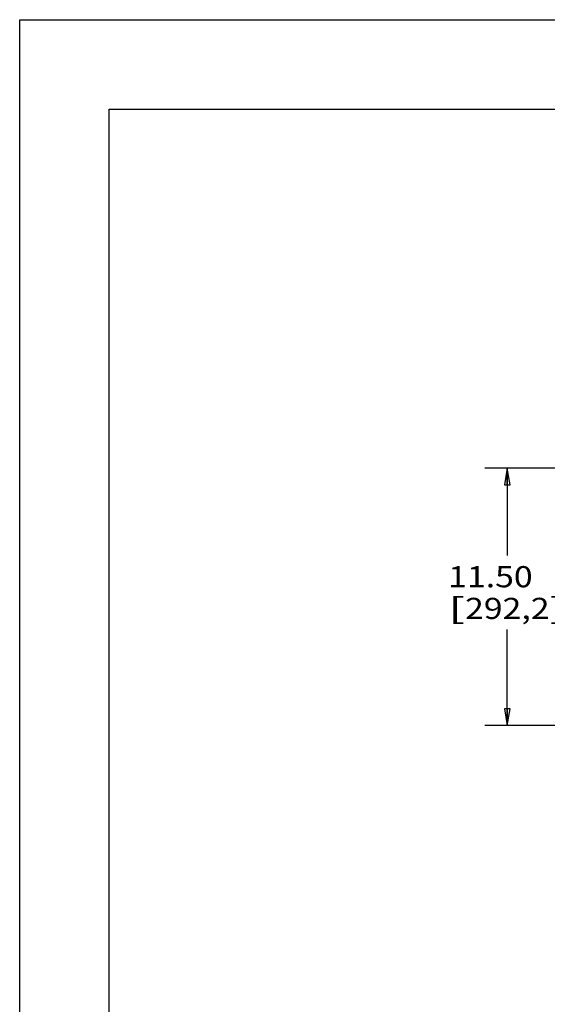
# Paper-space layout '599-18-RMP_CUST_1_1' of a CAD drawing. Units: inches. Extents: x 0 to 17, y 0 to 11.
# Drawn here: x 0 to 2.9, y 5.5 to 11 of the extents above; entities that cross this region are included whole.
import ezdxf
from ezdxf.enums import TextEntityAlignment as Align

# ---------------------------------------------------------------- set-up
doc = ezdxf.new("R2010")
doc.units = ezdxf.units.IN
doc.header["$LTSCALE"] = 0.935
doc.header["$MEASUREMENT"] = 0
doc.layers.get('0').update_dxf_attribs({"linetype": 'CONTINUOUS'})
doc.styles.get("Standard").update_dxf_attribs({"font": 'txt', "width": 0.8})
doc.dimstyles.new('DIMSTYLE_1', dxfattribs={"dimtxt": 0.118, "dimasz": 0.09375, "dimexe": 0.125, "dimexo": 0.0625, "dimgap": 0.059, "dimtad": 0, "dimtih": 1, "dimtoh": 1, "dimlfac": 8, "dimzin": 4, "dimdsep": 46, "dimtxsty": 'Standard', "dimblk": 'CLOSED', "dimblk1": 'CLOSED', "dimblk2": 'CLOSED', "dimcen": 0.09, "dimadec": 3, "dimazin": 1, "dimtfac": 1, "dimtdec": 3, "dimtofl": 0, "dimtmove": 0, "dimatfit": 3, "dimldrblk": 'CLOSED', "dimfxl": 0, "dimtolj": 1, "dimtzin": 4, "dimarcsym": 0})

# ---------------------------------------------------------------- blocks, each defined once
blk = doc.blocks.new('_CLOSED')
at = {"color": 0, "linetype": 'ByBlock'}
for p, q in [((0, 0), (-1, 0.167)), ((-1, 0.167), (-1, -0.167)), ((-1, -0.167), (0, 0)), ((-1, 0), (0, 0))]:
    blk.add_line(p, q, dxfattribs=at)
blk = doc.blocks.new('*D14')
at = {"color": 2, "linetype": 'Continuous'}
for p, q in [((3.5015, 8.495), (2.5981, 8.495)), ((2.7231, 8.495), (2.7231, 8.0065)), ((2.7231, 7.0571), (2.7231, 7.5935)), ((3.5517, 7.0571), (2.5981, 7.0571))]:
    blk.add_line(p, q, dxfattribs=at)
at = {"color": 2, "linetype": 'Continuous', "xscale": 0.09375, "yscale": 0.09375, "zscale": 0.09375}
for p, rotation in [((2.7231, 8.495), 90), ((2.7231, 7.0571), 270)]:
    blk.add_blockref('_CLOSED', p, dxfattribs=dict(at, rotation=rotation))
at = {"color": 2, "linetype": 'Continuous'}
for s, p, p2 in [('11.50', (2.3927, 7.8295), (2.8647, 7.8295)), ('[', (2.3927, 7.6525), (2.4871, 7.6525)), ('292,2', (2.4871, 7.6525), (2.9591, 7.6525)), (']', (2.9591, 7.6525), (3.0535, 7.6525))]:
    blk.add_text(s, height=0.118, dxfattribs=at).set_placement(p, p2, align=Align.FIT)

psp = doc.layouts.new('599-18-RMP_CUST_1_1')

# ---------------------------------------------------------------- linework, layer by layer
at = {"color": 7, "linetype": 'Continuous'}
for p, q in [((0, 0), (0, 11)), ((0, 11), (17, 11)), ((0.5, 0.5), (0.5, 10.5)), ((0.5, 10.5), (16.5, 10.5))]:
    psp.add_line(p, q, dxfattribs=at)

# ---------------------------------------------------------------- dimensions: what is measured, and where the dimension line sits
at = {"color": 2, "linetype": 'Continuous'}
dim = psp.add_linear_dim(base=(2.7231, 8.495), p1=(3.6142, 7.0571), p2=(3.564, 8.495), angle=90, text='<>\\P[]', dimstyle='DIMSTYLE_1', dxfattribs=at)
dim.commit()
dim.dimension.update_dxf_attribs({"geometry": '*D14', "text_midpoint": (2.7231, 7.8), "dimtype": 160})

doc.saveas('drawing.dxf')
